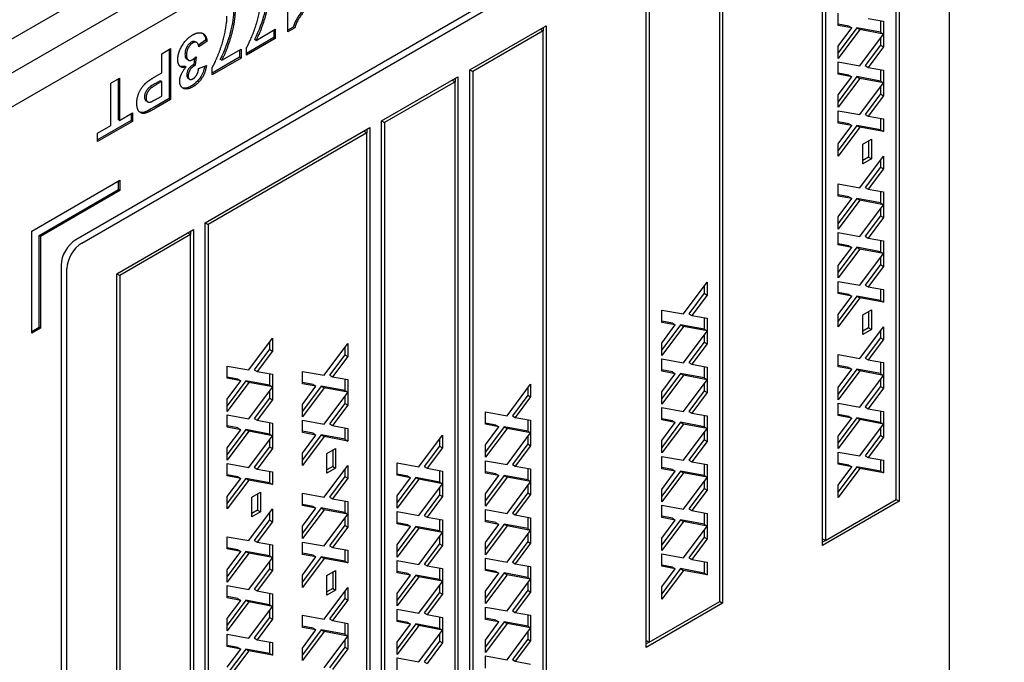
# Model space of a CAD drawing. Units: millimetres. Extents: x 195 to 6071, y 24 to 3405.
# Drawn here: x 976 to 1005, y 2371 to 2390 of the extents above; entities that cross this region are included whole.
import ezdxf

# ---------------------------------------------------------------- set-up
doc = ezdxf.new("R2010")
doc.units = ezdxf.units.MM
doc.header["$LTSCALE"] = 12.5
doc.layers.add('Visible Edges(Hillmar_metric)', color=7, linetype='Continuous', lineweight=25)

msp = doc.modelspace()

# ---------------------------------------------------------------- linework, layer by layer
at = {"layer": 'Visible Edges(Hillmar_metric)'}
for p, q in [((959.303, 2380.012), (1021.175, 2415.733)), ((968.584, 2384.349), (1010.127, 2408.334)), ((969.468, 2383.839), (1011.011, 2407.823)), ((1003.056, 2398.128), (977.423, 2383.329)), ((977.6, 2383.226), (1003.232, 2398.025)), ((1003.674, 2397.77), (1003.674, 2347.76)), ((1002.172, 2395.882), (1002.172, 2375.47)), ((1002.083, 2375.521), (1002.083, 2395.729)), ((999.874, 2374.143), (999.874, 2394.555)), ((999.962, 2394.504), (999.962, 2374.296)), ((996.868, 2392.82), (996.868, 2372.408)), ((996.78, 2372.459), (996.78, 2392.667)), ((994.57, 2371.081), (994.57, 2391.493)), ((994.659, 2391.442), (994.659, 2371.234)), ((983.799, 2389.573), (983.799, 2391.11)), ((1000.342, 2389.768), (1000.342, 2390.139)), ((1001.243, 2389.974), (1001.704, 2389.892)), ((1001.615, 2389.908), (1001.615, 2389.562)), ((1001.704, 2389.892), (1001.704, 2389.511)), ((982.842, 2389.319), (983.42, 2389.653)), ((983.376, 2389.628), (983.376, 2389.406)), ((983.42, 2389.653), (983.42, 2389.38)), ((983.961, 2389.718), (983.799, 2389.624)), ((984.005, 2389.692), (983.799, 2389.573)), ((984.005, 2389.692), (983.961, 2389.718)), ((989.267, 2388.432), (991.565, 2389.758)), ((991.477, 2389.605), (989.355, 2388.381)), ((991.388, 2389.656), (991.477, 2389.605)), ((991.477, 2389.707), (991.477, 2389.605)), ((991.477, 2369.397), (991.477, 2389.605)), ((991.565, 2389.758), (991.565, 2369.346)), ((1000.66, 2389.743), (1000.342, 2389.803)), ((1000.749, 2389.692), (1000.342, 2389.768)), ((1000.906, 2389.695), (1000.342, 2388.943)), ((1000.342, 2389.145), (1000.749, 2389.692)), ((1000.995, 2389.644), (1000.342, 2388.775)), ((1000.66, 2389.743), (1000.749, 2389.692)), ((1000.906, 2389.695), (1000.995, 2389.644)), ((1001.615, 2389.562), (1000.906, 2389.695)), ((1001.704, 2389.511), (1000.995, 2389.644)), ((1001.615, 2389.562), (1001.704, 2389.511)), ((981.062, 2389.252), (981.018, 2389.277)), ((981.325, 2389.326), (981.114, 2389.174)), ((981.369, 2389.3), (981.124, 2389.123)), ((981.369, 2389.3), (981.325, 2389.326)), ((983.376, 2389.406), (982.551, 2388.929)), ((983.42, 2389.38), (982.551, 2388.878)), ((982.842, 2389.319), (982.797, 2389.345)), ((983.42, 2389.38), (983.376, 2389.406)), ((1000.994, 2388.554), (1001.704, 2389.507)), ((1001.615, 2389.388), (1001.615, 2389.174)), ((1001.704, 2389.507), (1001.704, 2389.123)), ((980.006, 2388.92), (980.274, 2389.075)), ((980.23, 2389.049), (980.23, 2387.57)), ((980.274, 2389.075), (980.274, 2387.544)), ((981.812, 2388.725), (982.39, 2389.059)), ((982.346, 2389.033), (982.346, 2388.811)), ((982.39, 2389.059), (982.39, 2388.786)), ((982.551, 2388.878), (982.551, 2389.092)), ((1000.342, 2388.775), (1000.342, 2389.145)), ((1001.615, 2389.174), (1001.154, 2388.56)), ((1001.704, 2389.123), (1001.243, 2388.509)), ((1001.615, 2389.174), (1001.704, 2389.123)), ((980.006, 2388.343), (980.006, 2388.92)), ((980.808, 2388.727), (980.763, 2388.752)), ((980.99, 2388.783), (980.969, 2388.598)), ((981.042, 2388.828), (981.014, 2388.572)), ((982.346, 2388.811), (981.521, 2388.335)), ((982.39, 2388.786), (981.521, 2388.284)), ((981.812, 2388.725), (981.768, 2388.75)), ((982.39, 2388.786), (982.346, 2388.811)), ((1000.342, 2388.673), (1000.994, 2388.554)), ((1000.342, 2388.303), (1000.342, 2388.673)), ((980.739, 2388.52), (980.695, 2388.545)), ((981.014, 2388.572), (980.969, 2388.598)), ((981.116, 2388.47), (981.35, 2388.56)), ((981.521, 2388.284), (981.521, 2388.497)), ((989.267, 2388.432), (989.355, 2388.381)), ((989.267, 2368.019), (989.267, 2388.432)), ((989.355, 2388.381), (989.355, 2368.172)), ((1001.154, 2388.56), (1001.243, 2388.509)), ((1001.243, 2388.509), (1001.704, 2388.426)), ((1001.615, 2388.442), (1001.615, 2388.096)), ((1001.704, 2388.426), (1001.704, 2388.045)), ((978.472, 2388.035), (978.74, 2388.189)), ((978.696, 2388.164), (978.696, 2386.943)), ((978.74, 2388.189), (978.74, 2386.917)), ((979.962, 2388.109), (979.815, 2388.025)), ((979.831, 2388.242), (980.006, 2388.343)), ((980.006, 2388.084), (979.86, 2387.999)), ((980.006, 2388.084), (979.962, 2388.109)), ((980.006, 2387.648), (980.006, 2388.084)), ((980.842, 2388.154), (980.798, 2388.179)), ((986.615, 2386.901), (988.913, 2388.228)), ((988.737, 2388.125), (988.825, 2388.074)), ((988.825, 2388.176), (988.825, 2388.074)), ((988.913, 2388.228), (988.913, 2367.815)), ((1000.66, 2388.277), (1000.342, 2388.337)), ((1000.749, 2388.226), (1000.342, 2388.303)), ((1000.906, 2388.23), (1000.342, 2387.478)), ((1000.342, 2387.679), (1000.749, 2388.226)), ((1000.995, 2388.179), (1000.342, 2387.309)), ((1000.66, 2388.277), (1000.749, 2388.226)), ((1000.906, 2388.23), (1000.995, 2388.179)), ((1001.615, 2388.096), (1000.906, 2388.23)), ((1001.704, 2388.045), (1000.995, 2388.179)), ((1001.615, 2388.096), (1001.704, 2388.045)), ((978.472, 2386.763), (978.472, 2388.035)), ((988.825, 2388.074), (986.704, 2386.85)), ((988.825, 2367.866), (988.825, 2388.074)), ((1000.994, 2387.089), (1001.704, 2388.041)), ((1001.615, 2387.923), (1001.615, 2387.709)), ((1001.704, 2388.041), (1001.704, 2387.658)), ((979.583, 2387.475), (979.539, 2387.5)), ((980.23, 2387.57), (979.8, 2387.322)), ((980.274, 2387.544), (979.844, 2387.296)), ((979.877, 2387.574), (980.006, 2387.648)), ((980.274, 2387.544), (980.23, 2387.57)), ((1000.342, 2387.309), (1000.342, 2387.679)), ((1001.615, 2387.709), (1001.154, 2387.094)), ((1001.704, 2387.658), (1001.243, 2387.043)), ((1001.615, 2387.709), (1001.704, 2387.658)), ((1000.342, 2387.207), (1000.994, 2387.089)), ((1000.342, 2386.837), (1000.342, 2387.207)), ((979.089, 2386.911), (978.08, 2386.328)), ((978.74, 2386.917), (978.696, 2386.943)), ((978.74, 2386.917), (979.133, 2387.144)), ((979.089, 2387.119), (979.089, 2386.911)), ((979.133, 2386.885), (979.089, 2386.911)), ((979.133, 2387.144), (979.133, 2386.885)), ((979.526, 2387.136), (979.482, 2387.161)), ((986.615, 2386.901), (986.704, 2386.85)), ((986.615, 2366.488), (986.615, 2386.901)), ((1001.154, 2387.094), (1001.243, 2387.043)), ((1001.243, 2387.043), (1001.704, 2386.96)), ((1001.615, 2386.976), (1001.615, 2386.63)), ((1001.704, 2386.96), (1001.704, 2386.579)), ((979.133, 2386.885), (978.08, 2386.277)), ((978.08, 2386.536), (978.472, 2386.763)), ((981.312, 2383.839), (986.262, 2386.697)), ((986.173, 2386.646), (986.173, 2386.543)), ((986.262, 2386.697), (986.262, 2366.284)), ((986.704, 2386.85), (986.704, 2366.641)), ((1000.66, 2386.811), (1000.342, 2386.871)), ((1000.749, 2386.76), (1000.342, 2386.837)), ((1000.906, 2386.764), (1000.342, 2386.012)), ((1000.342, 2386.214), (1000.749, 2386.76)), ((1000.995, 2386.713), (1000.342, 2385.843)), ((1000.66, 2386.811), (1000.749, 2386.76)), ((1000.906, 2386.764), (1000.995, 2386.713)), ((1001.615, 2386.63), (1000.906, 2386.764)), ((1001.704, 2386.579), (1000.995, 2386.713)), ((1001.615, 2386.63), (1001.704, 2386.579)), ((978.08, 2386.277), (978.08, 2386.536)), ((986.173, 2386.543), (981.4, 2383.788)), ((986.085, 2386.595), (986.173, 2386.543)), ((986.173, 2366.335), (986.173, 2386.543)), ((1001.079, 2386.202), (1001.34, 2386.353)), ((1001.34, 2386.353), (1001.34, 2385.761)), ((1000.342, 2385.843), (1000.342, 2386.214)), ((1001.079, 2385.61), (1001.079, 2386.202)), ((1001.252, 2386.302), (1001.252, 2385.812)), ((1000.994, 2384.892), (1001.704, 2385.845)), ((1001.252, 2385.812), (1001.079, 2385.712)), ((1001.34, 2385.761), (1001.079, 2385.61)), ((1001.252, 2385.812), (1001.34, 2385.761)), ((1001.615, 2385.726), (1001.615, 2385.512)), ((1001.704, 2385.845), (1001.704, 2385.461)), ((1001.615, 2385.512), (1001.154, 2384.897)), ((1001.704, 2385.461), (1001.243, 2384.846)), ((1001.615, 2385.512), (1001.704, 2385.461)), ((976.097, 2383.584), (978.749, 2385.115)), ((976.318, 2383.456), (978.705, 2384.834)), ((978.705, 2384.834), (978.705, 2385.089)), ((978.749, 2384.808), (978.705, 2384.834)), ((978.749, 2385.115), (978.749, 2384.808)), ((1000.342, 2385.011), (1000.994, 2384.892)), ((1000.342, 2384.64), (1000.342, 2385.011)), ((1001.154, 2384.897), (1001.243, 2384.846)), ((1001.243, 2384.846), (1001.704, 2384.764)), ((978.749, 2384.808), (976.362, 2383.431)), ((1000.66, 2384.615), (1000.342, 2384.675)), ((1000.749, 2384.564), (1000.342, 2384.64)), ((1000.906, 2384.567), (1000.342, 2383.816)), ((1000.342, 2384.017), (1000.749, 2384.564)), ((1000.66, 2384.615), (1000.749, 2384.564)), ((1000.906, 2384.567), (1000.995, 2384.516)), ((1001.615, 2384.434), (1000.906, 2384.567)), ((1001.615, 2384.78), (1001.615, 2384.434)), ((1001.704, 2384.764), (1001.704, 2384.383)), ((1000.995, 2384.516), (1000.342, 2383.647)), ((1000.994, 2383.426), (1001.704, 2384.379)), ((1001.704, 2384.383), (1000.995, 2384.516)), ((1001.615, 2384.434), (1001.704, 2384.383)), ((1001.615, 2384.26), (1001.615, 2384.047)), ((1001.704, 2384.379), (1001.704, 2383.995)), ((1000.342, 2383.647), (1000.342, 2384.017)), ((1001.615, 2384.047), (1001.154, 2383.432)), ((1001.704, 2383.995), (1001.243, 2383.381)), ((1001.615, 2384.047), (1001.704, 2383.995)), ((981.312, 2383.839), (981.4, 2383.788)), ((981.312, 2363.426), (981.312, 2383.839)), ((981.4, 2383.788), (981.4, 2363.58)), ((976.097, 2380.522), (976.097, 2383.584)), ((976.318, 2380.7), (976.318, 2383.456)), ((976.362, 2383.431), (976.318, 2383.456)), ((976.362, 2383.431), (976.362, 2380.675)), ((978.66, 2382.308), (980.959, 2383.635)), ((980.87, 2383.482), (978.749, 2382.257)), ((980.782, 2383.533), (980.87, 2383.482)), ((980.87, 2383.584), (980.87, 2383.482)), ((980.87, 2363.273), (980.87, 2383.482)), ((980.959, 2383.635), (980.959, 2363.222)), ((1000.342, 2383.545), (1000.994, 2383.426)), ((1000.342, 2383.175), (1000.342, 2383.545)), ((1001.154, 2383.432), (1001.243, 2383.381)), ((1001.243, 2383.381), (1001.704, 2383.298)), ((1000.66, 2383.149), (1000.342, 2383.209)), ((1000.749, 2383.098), (1000.342, 2383.175)), ((1000.906, 2383.102), (1000.342, 2382.35)), ((1000.342, 2382.551), (1000.749, 2383.098)), ((1000.995, 2383.051), (1000.342, 2382.181)), ((1000.66, 2383.149), (1000.749, 2383.098)), ((1000.906, 2383.102), (1000.995, 2383.051)), ((1001.615, 2382.968), (1000.906, 2383.102)), ((1001.704, 2382.917), (1000.995, 2383.051)), ((1001.615, 2383.314), (1001.615, 2382.968)), ((1001.704, 2383.298), (1001.704, 2382.917)), ((1000.994, 2381.961), (1001.704, 2382.913)), ((1001.615, 2382.968), (1001.704, 2382.917)), ((1001.615, 2382.795), (1001.615, 2382.581)), ((1001.704, 2382.913), (1001.704, 2382.53)), ((976.981, 2382.563), (976.981, 2332.553)), ((977.158, 2332.451), (977.158, 2382.461)), ((1000.342, 2382.181), (1000.342, 2382.551)), ((1001.615, 2382.581), (1001.154, 2381.966)), ((1001.704, 2382.53), (1001.243, 2381.915)), ((1001.615, 2382.581), (1001.704, 2382.53)), ((978.66, 2382.308), (978.749, 2382.257)), ((978.66, 2361.895), (978.66, 2382.308)), ((978.749, 2382.257), (978.749, 2362.049)), ((995.69, 2381.099), (996.4, 2382.052)), ((996.312, 2381.933), (996.312, 2381.719)), ((996.4, 2382.052), (996.4, 2381.668)), ((1000.342, 2382.079), (1000.994, 2381.961)), ((1000.342, 2381.709), (1000.342, 2382.079)), ((1001.154, 2381.966), (1001.243, 2381.915)), ((1001.243, 2381.915), (1001.704, 2381.832)), ((996.312, 2381.719), (995.851, 2381.105)), ((996.4, 2381.668), (995.939, 2381.053)), ((996.312, 2381.719), (996.4, 2381.668)), ((1000.66, 2381.683), (1000.342, 2381.743)), ((1000.749, 2381.632), (1000.342, 2381.709)), ((1000.906, 2381.636), (1000.342, 2380.884)), ((1000.342, 2381.086), (1000.749, 2381.632)), ((1000.995, 2381.585), (1000.342, 2380.715)), ((1000.66, 2381.683), (1000.749, 2381.632)), ((1000.906, 2381.636), (1000.995, 2381.585)), ((1001.615, 2381.502), (1000.906, 2381.636)), ((1001.704, 2381.451), (1000.995, 2381.585)), ((1001.615, 2381.848), (1001.615, 2381.502)), ((1001.704, 2381.832), (1001.704, 2381.451)), ((1001.615, 2381.502), (1001.704, 2381.451)), ((995.039, 2381.218), (995.69, 2381.099)), ((995.039, 2380.847), (995.039, 2381.218)), ((995.851, 2381.105), (995.939, 2381.053)), ((995.939, 2381.053), (996.4, 2380.971)), ((996.312, 2380.987), (996.312, 2380.641)), ((1000.342, 2380.715), (1000.342, 2381.086)), ((1001.079, 2381.074), (1001.34, 2381.225)), ((1001.079, 2380.482), (1001.079, 2381.074)), ((1001.252, 2381.174), (1001.252, 2380.684)), ((1001.34, 2381.225), (1001.34, 2380.633)), ((976.097, 2380.573), (976.318, 2380.7)), ((976.362, 2380.675), (976.318, 2380.7)), ((995.357, 2380.822), (995.039, 2380.882)), ((995.445, 2380.771), (995.039, 2380.847)), ((995.603, 2380.774), (995.039, 2380.023)), ((995.039, 2380.224), (995.445, 2380.771)), ((995.691, 2380.723), (995.039, 2379.854)), ((995.357, 2380.822), (995.445, 2380.771)), ((995.603, 2380.774), (995.691, 2380.723)), ((996.312, 2380.641), (995.603, 2380.774)), ((996.4, 2380.59), (995.691, 2380.723)), ((996.4, 2380.971), (996.4, 2380.59)), ((1000.994, 2379.764), (1001.704, 2380.717)), ((1001.252, 2380.684), (1001.079, 2380.584)), ((1001.252, 2380.684), (1001.34, 2380.633)), ((1001.704, 2380.717), (1001.704, 2380.333)), ((976.362, 2380.675), (976.097, 2380.522)), ((995.69, 2379.633), (996.4, 2380.586)), ((996.312, 2380.641), (996.4, 2380.59)), ((996.312, 2380.467), (996.312, 2380.254)), ((996.4, 2380.586), (996.4, 2380.203)), ((1001.34, 2380.633), (1001.079, 2380.482)), ((1001.615, 2380.384), (1001.154, 2379.769)), ((1001.615, 2380.598), (1001.615, 2380.384)), ((1001.615, 2380.384), (1001.704, 2380.333)), ((982.628, 2379.416), (983.338, 2380.369)), ((983.249, 2380.25), (983.249, 2380.037)), ((983.338, 2380.369), (983.338, 2379.986)), ((984.888, 2379.256), (985.598, 2380.208)), ((985.51, 2380.09), (985.51, 2379.876)), ((985.598, 2380.208), (985.598, 2379.825)), ((995.039, 2379.854), (995.039, 2380.224)), ((996.312, 2380.254), (995.851, 2379.639)), ((996.4, 2380.203), (995.939, 2379.588)), ((996.312, 2380.254), (996.4, 2380.203)), ((1001.704, 2380.333), (1001.243, 2379.718)), ((983.249, 2380.037), (982.788, 2379.422)), ((983.338, 2379.986), (982.877, 2379.371)), ((983.249, 2380.037), (983.338, 2379.986)), ((985.51, 2379.876), (985.049, 2379.261)), ((985.598, 2379.825), (985.137, 2379.21)), ((985.51, 2379.876), (985.598, 2379.825)), ((1000.342, 2379.883), (1000.994, 2379.764)), ((1000.342, 2379.512), (1000.342, 2379.883)), ((981.976, 2379.535), (982.628, 2379.416)), ((981.976, 2379.165), (981.976, 2379.535)), ((995.039, 2379.752), (995.69, 2379.633)), ((995.039, 2379.382), (995.039, 2379.752)), ((995.851, 2379.639), (995.939, 2379.588)), ((995.939, 2379.588), (996.4, 2379.505)), ((996.312, 2379.521), (996.312, 2379.175)), ((996.4, 2379.505), (996.4, 2379.124)), ((1000.66, 2379.487), (1000.342, 2379.547)), ((1000.749, 2379.436), (1000.342, 2379.512)), ((1001.154, 2379.769), (1001.243, 2379.718)), ((1001.243, 2379.718), (1001.704, 2379.636)), ((1001.615, 2379.652), (1001.615, 2379.306)), ((1001.704, 2379.636), (1001.704, 2379.255)), ((982.788, 2379.422), (982.877, 2379.371)), ((982.877, 2379.371), (983.338, 2379.288)), ((983.249, 2379.304), (983.249, 2378.958)), ((983.338, 2379.288), (983.338, 2378.907)), ((984.236, 2379.374), (984.888, 2379.256)), ((984.236, 2379.004), (984.236, 2379.374)), ((985.049, 2379.261), (985.137, 2379.21)), ((985.137, 2379.21), (985.598, 2379.127)), ((995.357, 2379.356), (995.039, 2379.416)), ((995.445, 2379.305), (995.039, 2379.382)), ((995.603, 2379.309), (995.039, 2378.557)), ((995.039, 2378.759), (995.445, 2379.305)), ((995.691, 2379.258), (995.039, 2378.388)), ((995.357, 2379.356), (995.445, 2379.305)), ((995.603, 2379.309), (995.691, 2379.258)), ((996.312, 2379.175), (995.603, 2379.309)), ((996.4, 2379.124), (995.691, 2379.258)), ((1000.906, 2379.439), (1000.342, 2378.688)), ((1000.342, 2378.889), (1000.749, 2379.436)), ((1000.995, 2379.388), (1000.342, 2378.519)), ((1000.66, 2379.487), (1000.749, 2379.436)), ((1000.906, 2379.439), (1000.995, 2379.388)), ((1001.615, 2379.306), (1000.906, 2379.439)), ((1000.994, 2378.298), (1001.704, 2379.251)), ((1001.704, 2379.255), (1000.995, 2379.388)), ((1001.615, 2379.306), (1001.704, 2379.255)), ((1001.704, 2379.251), (1001.704, 2378.868)), ((982.294, 2379.139), (981.976, 2379.199)), ((982.383, 2379.088), (981.976, 2379.165)), ((982.54, 2379.092), (981.976, 2378.34)), ((981.976, 2378.541), (982.383, 2379.088)), ((982.629, 2379.041), (981.976, 2378.171)), ((982.294, 2379.139), (982.383, 2379.088)), ((982.54, 2379.092), (982.629, 2379.041)), ((983.249, 2378.958), (982.54, 2379.092)), ((983.338, 2378.907), (982.629, 2379.041)), ((983.249, 2378.958), (983.338, 2378.907)), ((984.555, 2378.978), (984.236, 2379.038)), ((984.643, 2378.927), (984.236, 2379.004)), ((984.801, 2378.931), (984.236, 2378.179)), ((984.236, 2378.381), (984.643, 2378.927)), ((984.555, 2378.978), (984.643, 2378.927)), ((984.801, 2378.931), (984.889, 2378.88)), ((985.51, 2378.797), (984.801, 2378.931)), ((985.51, 2379.143), (985.51, 2378.797)), ((985.598, 2379.127), (985.598, 2378.746)), ((990.387, 2378.037), (991.097, 2378.99)), ((991.097, 2378.99), (991.097, 2378.606)), ((995.69, 2378.168), (996.4, 2379.12)), ((996.312, 2379.175), (996.4, 2379.124)), ((996.312, 2379.002), (996.312, 2378.788)), ((996.4, 2379.12), (996.4, 2378.737)), ((1001.615, 2378.919), (1001.154, 2378.304)), ((1001.615, 2379.132), (1001.615, 2378.919)), ((1001.615, 2378.919), (1001.704, 2378.868)), ((982.628, 2377.951), (983.338, 2378.903)), ((983.249, 2378.785), (983.249, 2378.571)), ((983.338, 2378.903), (983.338, 2378.52)), ((984.889, 2378.88), (984.236, 2378.011)), ((984.888, 2377.79), (985.598, 2378.743)), ((985.598, 2378.746), (984.889, 2378.88)), ((985.51, 2378.797), (985.598, 2378.746)), ((985.51, 2378.624), (985.51, 2378.41)), ((985.598, 2378.743), (985.598, 2378.359)), ((991.009, 2378.657), (990.548, 2378.043)), ((991.009, 2378.871), (991.009, 2378.657)), ((991.009, 2378.657), (991.097, 2378.606)), ((995.039, 2378.388), (995.039, 2378.759)), ((996.312, 2378.788), (995.851, 2378.173)), ((996.4, 2378.737), (995.939, 2378.122)), ((996.312, 2378.788), (996.4, 2378.737)), ((1000.342, 2378.519), (1000.342, 2378.889)), ((1001.704, 2378.868), (1001.243, 2378.253)), ((981.976, 2378.171), (981.976, 2378.541)), ((983.249, 2378.571), (982.788, 2377.956)), ((983.338, 2378.52), (982.877, 2377.905)), ((983.249, 2378.571), (983.338, 2378.52)), ((984.236, 2378.011), (984.236, 2378.381)), ((985.51, 2378.41), (985.049, 2377.796)), ((985.598, 2378.359), (985.137, 2377.744)), ((985.51, 2378.41), (985.598, 2378.359)), ((991.097, 2378.606), (990.636, 2377.992)), ((1000.342, 2378.417), (1000.994, 2378.298)), ((1000.342, 2378.047), (1000.342, 2378.417)), ((981.976, 2378.069), (982.628, 2377.951)), ((981.976, 2377.699), (981.976, 2378.069)), ((989.735, 2378.156), (990.387, 2378.037)), ((989.735, 2377.785), (989.735, 2378.156)), ((990.548, 2378.043), (990.636, 2377.992)), ((995.039, 2378.286), (995.69, 2378.168)), ((995.039, 2377.916), (995.039, 2378.286)), ((995.851, 2378.173), (995.939, 2378.122)), ((995.939, 2378.122), (996.4, 2378.039)), ((996.312, 2378.055), (996.312, 2377.709)), ((996.4, 2378.039), (996.4, 2377.658)), ((1000.66, 2378.021), (1000.342, 2378.081)), ((1000.749, 2377.97), (1000.342, 2378.047)), ((1000.66, 2378.021), (1000.749, 2377.97)), ((1001.154, 2378.304), (1001.243, 2378.253)), ((1001.243, 2378.253), (1001.704, 2378.17)), ((1001.615, 2378.186), (1001.615, 2377.84)), ((1001.704, 2378.17), (1001.704, 2377.789)), ((982.294, 2377.673), (981.976, 2377.733)), ((982.788, 2377.956), (982.877, 2377.905)), ((982.877, 2377.905), (983.338, 2377.822)), ((983.249, 2377.838), (983.249, 2377.492)), ((983.338, 2377.822), (983.338, 2377.441)), ((984.236, 2377.909), (984.888, 2377.79)), ((984.236, 2377.538), (984.236, 2377.909)), ((985.049, 2377.796), (985.137, 2377.744)), ((985.137, 2377.744), (985.598, 2377.662)), ((990.054, 2377.76), (989.735, 2377.82)), ((990.142, 2377.709), (989.735, 2377.785)), ((990.054, 2377.76), (990.142, 2377.709)), ((990.636, 2377.992), (991.097, 2377.909)), ((991.009, 2377.925), (991.009, 2377.579)), ((991.097, 2377.909), (991.097, 2377.528)), ((995.357, 2377.89), (995.039, 2377.95)), ((995.445, 2377.839), (995.039, 2377.916)), ((995.603, 2377.843), (995.039, 2377.091)), ((995.039, 2377.293), (995.445, 2377.839)), ((995.691, 2377.792), (995.039, 2376.923)), ((995.357, 2377.89), (995.445, 2377.839)), ((995.603, 2377.843), (995.691, 2377.792)), ((996.312, 2377.709), (995.603, 2377.843)), ((996.4, 2377.658), (995.691, 2377.792)), ((1000.906, 2377.974), (1000.342, 2377.222)), ((1000.342, 2377.423), (1000.749, 2377.97)), ((1000.995, 2377.923), (1000.342, 2377.053)), ((1000.906, 2377.974), (1000.995, 2377.923)), ((1001.615, 2377.84), (1000.906, 2377.974)), ((1000.994, 2376.833), (1001.704, 2377.785)), ((1001.704, 2377.789), (1000.995, 2377.923)), ((1001.615, 2377.84), (1001.704, 2377.789)), ((1001.704, 2377.785), (1001.704, 2377.402)), ((982.383, 2377.622), (981.976, 2377.699)), ((982.54, 2377.626), (981.976, 2376.874)), ((981.976, 2377.076), (982.383, 2377.622)), ((982.629, 2377.575), (981.976, 2376.706)), ((982.294, 2377.673), (982.383, 2377.622)), ((982.54, 2377.626), (982.629, 2377.575)), ((983.249, 2377.492), (982.54, 2377.626)), ((982.628, 2376.485), (983.338, 2377.438)), ((983.338, 2377.441), (982.629, 2377.575)), ((983.249, 2377.492), (983.338, 2377.441)), ((983.338, 2377.438), (983.338, 2377.054)), ((984.555, 2377.513), (984.236, 2377.573)), ((984.643, 2377.462), (984.236, 2377.538)), ((984.801, 2377.465), (984.236, 2376.714)), ((984.236, 2376.915), (984.643, 2377.462)), ((984.555, 2377.513), (984.643, 2377.462)), ((984.801, 2377.465), (984.889, 2377.414)), ((985.51, 2377.332), (984.801, 2377.465)), ((985.51, 2377.678), (985.51, 2377.332)), ((985.598, 2377.662), (985.598, 2377.281)), ((987.735, 2376.506), (988.445, 2377.459)), ((988.445, 2377.459), (988.445, 2377.075)), ((990.3, 2377.712), (989.735, 2376.961)), ((989.735, 2377.162), (990.142, 2377.709)), ((990.388, 2377.661), (989.735, 2376.792)), ((990.3, 2377.712), (990.388, 2377.661)), ((991.009, 2377.579), (990.3, 2377.712)), ((990.387, 2376.571), (991.097, 2377.524)), ((991.097, 2377.528), (990.388, 2377.661)), ((991.009, 2377.579), (991.097, 2377.528)), ((991.097, 2377.524), (991.097, 2377.141)), ((995.69, 2376.702), (996.4, 2377.655)), ((996.312, 2377.709), (996.4, 2377.658)), ((996.312, 2377.536), (996.312, 2377.322)), ((996.4, 2377.655), (996.4, 2377.271)), ((1001.615, 2377.453), (1001.154, 2376.838)), ((1001.615, 2377.667), (1001.615, 2377.453)), ((1001.615, 2377.453), (1001.704, 2377.402)), ((983.249, 2377.319), (983.249, 2377.105)), ((984.889, 2377.414), (984.236, 2376.545)), ((985.598, 2377.281), (984.889, 2377.414)), ((985.51, 2377.332), (985.598, 2377.281)), ((988.357, 2377.34), (988.357, 2377.126)), ((989.735, 2376.792), (989.735, 2377.162)), ((991.009, 2377.192), (990.548, 2376.577)), ((991.097, 2377.141), (990.636, 2376.526)), ((991.009, 2377.406), (991.009, 2377.192)), ((991.009, 2377.192), (991.097, 2377.141)), ((995.039, 2376.923), (995.039, 2377.293)), ((996.312, 2377.322), (995.851, 2376.708)), ((996.4, 2377.271), (995.939, 2376.657)), ((996.312, 2377.322), (996.4, 2377.271)), ((1000.342, 2377.053), (1000.342, 2377.423)), ((1001.704, 2377.402), (1001.243, 2376.787)), ((981.976, 2376.706), (981.976, 2377.076)), ((983.249, 2377.105), (982.788, 2376.491)), ((983.338, 2377.054), (982.877, 2376.439)), ((983.249, 2377.105), (983.338, 2377.054)), ((984.236, 2376.545), (984.236, 2376.915)), ((984.973, 2376.903), (985.235, 2377.054)), ((984.973, 2376.311), (984.973, 2376.903)), ((985.146, 2377.003), (985.146, 2376.513)), ((985.235, 2377.054), (985.235, 2376.462)), ((988.357, 2377.126), (987.896, 2376.512)), ((988.445, 2377.075), (987.984, 2376.461)), ((988.357, 2377.126), (988.445, 2377.075)), ((1000.342, 2376.951), (1000.994, 2376.833)), ((1000.342, 2376.581), (1000.342, 2376.951)), ((1001.154, 2376.838), (1001.243, 2376.787)), ((981.976, 2376.604), (982.628, 2376.485)), ((981.976, 2376.233), (981.976, 2376.604)), ((984.888, 2375.593), (985.598, 2376.546)), ((985.598, 2376.546), (985.598, 2376.163)), ((987.084, 2376.625), (987.735, 2376.506)), ((987.084, 2376.255), (987.084, 2376.625)), ((989.735, 2376.69), (990.387, 2376.571)), ((989.735, 2376.32), (989.735, 2376.69)), ((990.548, 2376.577), (990.636, 2376.526)), ((995.039, 2376.821), (995.69, 2376.702)), ((995.039, 2376.45), (995.039, 2376.821)), ((995.851, 2376.708), (995.939, 2376.657)), ((995.939, 2376.657), (996.4, 2376.574)), ((996.312, 2376.59), (996.312, 2376.244)), ((996.4, 2376.574), (996.4, 2376.193)), ((1000.66, 2376.555), (1000.342, 2376.615)), ((1000.749, 2376.504), (1000.342, 2376.581)), ((1000.66, 2376.555), (1000.749, 2376.504)), ((1001.243, 2376.787), (1001.704, 2376.704)), ((1001.615, 2376.72), (1001.615, 2376.374)), ((1001.704, 2376.704), (1001.704, 2376.323)), ((982.294, 2376.208), (981.976, 2376.268)), ((982.788, 2376.491), (982.877, 2376.439)), ((982.877, 2376.439), (983.338, 2376.357)), ((983.249, 2376.373), (983.249, 2376.027)), ((983.338, 2376.357), (983.338, 2375.976)), ((985.146, 2376.513), (984.973, 2376.413)), ((985.235, 2376.462), (984.973, 2376.311)), ((985.146, 2376.513), (985.235, 2376.462)), ((985.51, 2376.427), (985.51, 2376.214)), ((987.402, 2376.229), (987.084, 2376.289)), ((987.49, 2376.178), (987.084, 2376.255)), ((987.896, 2376.512), (987.984, 2376.461)), ((987.984, 2376.461), (988.445, 2376.378)), ((988.357, 2376.394), (988.357, 2376.048)), ((988.445, 2376.378), (988.445, 2375.997)), ((990.054, 2376.294), (989.735, 2376.354)), ((990.142, 2376.243), (989.735, 2376.32)), ((990.3, 2376.247), (989.735, 2375.495)), ((989.735, 2375.697), (990.142, 2376.243)), ((990.054, 2376.294), (990.142, 2376.243)), ((990.3, 2376.247), (990.388, 2376.196)), ((991.009, 2376.113), (990.3, 2376.247)), ((990.636, 2376.526), (991.097, 2376.443)), ((991.009, 2376.459), (991.009, 2376.113)), ((991.097, 2376.443), (991.097, 2376.062)), ((995.357, 2376.425), (995.039, 2376.485)), ((995.445, 2376.374), (995.039, 2376.45)), ((995.603, 2376.377), (995.039, 2375.626)), ((995.039, 2375.827), (995.445, 2376.374)), ((995.691, 2376.326), (995.039, 2375.457)), ((995.357, 2376.425), (995.445, 2376.374)), ((995.603, 2376.377), (995.691, 2376.326)), ((996.312, 2376.244), (995.603, 2376.377)), ((996.4, 2376.193), (995.691, 2376.326)), ((996.312, 2376.244), (996.4, 2376.193)), ((1000.906, 2376.508), (1000.342, 2375.756)), ((1000.342, 2375.958), (1000.749, 2376.504)), ((1000.995, 2376.457), (1000.342, 2375.587)), ((1000.906, 2376.508), (1000.995, 2376.457)), ((1001.615, 2376.374), (1000.906, 2376.508)), ((1001.704, 2376.323), (1000.995, 2376.457)), ((1001.615, 2376.374), (1001.704, 2376.323)), ((982.383, 2376.157), (981.976, 2376.233)), ((982.54, 2376.16), (981.976, 2375.409)), ((981.976, 2375.61), (982.383, 2376.157)), ((982.629, 2376.109), (981.976, 2375.24)), ((982.294, 2376.208), (982.383, 2376.157)), ((982.54, 2376.16), (982.629, 2376.109)), ((983.249, 2376.027), (982.54, 2376.16)), ((983.338, 2375.976), (982.629, 2376.109)), ((983.249, 2376.027), (983.338, 2375.976)), ((985.51, 2376.214), (985.049, 2375.599)), ((985.598, 2376.163), (985.137, 2375.548)), ((985.51, 2376.214), (985.598, 2376.163)), ((987.648, 2376.182), (987.084, 2375.43)), ((987.084, 2375.631), (987.49, 2376.178)), ((987.736, 2376.131), (987.084, 2375.261)), ((987.402, 2376.229), (987.49, 2376.178)), ((987.648, 2376.182), (987.736, 2376.131)), ((988.357, 2376.048), (987.648, 2376.182)), ((987.735, 2375.041), (988.445, 2375.993)), ((988.445, 2375.997), (987.736, 2376.131)), ((988.357, 2376.048), (988.445, 2375.997)), ((988.445, 2375.993), (988.445, 2375.61)), ((990.388, 2376.196), (989.735, 2375.326)), ((990.387, 2375.106), (991.097, 2376.059)), ((991.097, 2376.062), (990.388, 2376.196)), ((991.009, 2376.113), (991.097, 2376.062)), ((991.097, 2376.059), (991.097, 2375.675)), ((995.69, 2375.236), (996.4, 2376.189)), ((996.312, 2376.071), (996.312, 2375.857)), ((996.4, 2376.189), (996.4, 2375.806)), ((1000.342, 2375.587), (1000.342, 2375.958)), ((982.713, 2375.598), (982.974, 2375.749)), ((982.886, 2375.698), (982.886, 2375.208)), ((982.974, 2375.749), (982.974, 2375.157)), ((984.236, 2375.712), (984.888, 2375.593)), ((984.236, 2375.342), (984.236, 2375.712)), ((988.357, 2375.661), (987.896, 2375.046)), ((988.357, 2375.875), (988.357, 2375.661)), ((988.357, 2375.661), (988.445, 2375.61)), ((989.735, 2375.326), (989.735, 2375.697)), ((991.009, 2375.726), (990.548, 2375.111)), ((991.097, 2375.675), (990.636, 2375.06)), ((991.009, 2375.94), (991.009, 2375.726)), ((991.009, 2375.726), (991.097, 2375.675)), ((995.039, 2375.457), (995.039, 2375.827)), ((996.312, 2375.857), (995.851, 2375.242)), ((996.4, 2375.806), (995.939, 2375.191)), ((996.312, 2375.857), (996.4, 2375.806)), ((981.976, 2375.24), (981.976, 2375.61)), ((982.713, 2375.006), (982.713, 2375.598)), ((984.555, 2375.316), (984.236, 2375.376)), ((985.049, 2375.599), (985.137, 2375.548)), ((985.137, 2375.548), (985.598, 2375.465)), ((985.51, 2375.481), (985.51, 2375.135)), ((985.598, 2375.465), (985.598, 2375.084)), ((987.084, 2375.261), (987.084, 2375.631)), ((988.445, 2375.61), (987.984, 2374.995)), ((995.039, 2375.355), (995.69, 2375.236)), ((995.039, 2374.985), (995.039, 2375.355)), ((1002.172, 2375.47), (999.874, 2374.143)), ((999.962, 2374.296), (1002.083, 2375.521)), ((1002.083, 2375.521), (1002.172, 2375.47)), ((982.628, 2374.288), (983.338, 2375.241)), ((982.886, 2375.208), (982.713, 2375.108)), ((982.974, 2375.157), (982.713, 2375.006)), ((982.886, 2375.208), (982.974, 2375.157)), ((983.249, 2375.122), (983.249, 2374.909)), ((983.338, 2375.241), (983.338, 2374.858)), ((984.643, 2375.265), (984.236, 2375.342)), ((984.801, 2375.269), (984.236, 2374.517)), ((984.236, 2374.719), (984.643, 2375.265)), ((984.889, 2375.218), (984.236, 2374.348)), ((984.555, 2375.316), (984.643, 2375.265)), ((984.801, 2375.269), (984.889, 2375.218)), ((985.51, 2375.135), (984.801, 2375.269)), ((984.888, 2374.128), (985.598, 2375.08)), ((985.598, 2375.084), (984.889, 2375.218)), ((985.51, 2375.135), (985.598, 2375.084)), ((985.598, 2375.08), (985.598, 2374.697)), ((987.084, 2375.159), (987.735, 2375.041)), ((987.084, 2374.789), (987.084, 2375.159)), ((989.735, 2375.224), (990.387, 2375.106)), ((989.735, 2374.854), (989.735, 2375.224)), ((990.548, 2375.111), (990.636, 2375.06)), ((990.636, 2375.06), (991.097, 2374.978)), ((995.851, 2375.242), (995.939, 2375.191)), ((995.939, 2375.191), (996.4, 2375.108)), ((996.312, 2375.124), (996.312, 2374.778)), ((996.4, 2375.108), (996.4, 2374.727)), ((983.249, 2374.909), (982.788, 2374.294)), ((983.338, 2374.858), (982.877, 2374.243)), ((983.249, 2374.909), (983.338, 2374.858)), ((985.51, 2374.962), (985.51, 2374.748)), ((987.402, 2374.763), (987.084, 2374.823)), ((987.49, 2374.712), (987.084, 2374.789)), ((987.402, 2374.763), (987.49, 2374.712)), ((987.896, 2375.046), (987.984, 2374.995)), ((987.984, 2374.995), (988.445, 2374.912)), ((988.357, 2374.928), (988.357, 2374.582)), ((988.445, 2374.912), (988.445, 2374.531)), ((990.054, 2374.829), (989.735, 2374.889)), ((990.142, 2374.777), (989.735, 2374.854)), ((990.3, 2374.781), (989.735, 2374.029)), ((989.735, 2374.231), (990.142, 2374.777)), ((990.054, 2374.829), (990.142, 2374.777)), ((990.3, 2374.781), (990.388, 2374.73)), ((991.009, 2374.648), (990.3, 2374.781)), ((991.009, 2374.993), (991.009, 2374.648)), ((991.097, 2374.978), (991.097, 2374.597)), ((995.357, 2374.959), (995.039, 2375.019)), ((995.445, 2374.908), (995.039, 2374.985)), ((995.603, 2374.912), (995.039, 2374.16)), ((995.039, 2374.362), (995.445, 2374.908)), ((995.691, 2374.861), (995.039, 2373.991)), ((995.357, 2374.959), (995.445, 2374.908)), ((995.603, 2374.912), (995.691, 2374.861)), ((996.312, 2374.778), (995.603, 2374.912)), ((996.4, 2374.727), (995.691, 2374.861)), ((996.312, 2374.778), (996.4, 2374.727)), ((984.236, 2374.348), (984.236, 2374.719)), ((985.51, 2374.748), (985.049, 2374.133)), ((985.598, 2374.697), (985.137, 2374.082)), ((985.51, 2374.748), (985.598, 2374.697)), ((987.648, 2374.716), (987.084, 2373.964)), ((987.084, 2374.166), (987.49, 2374.712)), ((987.736, 2374.665), (987.084, 2373.795)), ((987.648, 2374.716), (987.736, 2374.665)), ((988.357, 2374.582), (987.648, 2374.716)), ((987.735, 2373.575), (988.445, 2374.528)), ((988.445, 2374.531), (987.736, 2374.665)), ((988.357, 2374.582), (988.445, 2374.531)), ((988.445, 2374.528), (988.445, 2374.144)), ((990.388, 2374.73), (989.735, 2373.861)), ((990.387, 2373.64), (991.097, 2374.593)), ((991.097, 2374.597), (990.388, 2374.73)), ((991.009, 2374.648), (991.097, 2374.597)), ((991.009, 2374.474), (991.009, 2374.26)), ((991.097, 2374.593), (991.097, 2374.209)), ((995.69, 2373.771), (996.4, 2374.723)), ((996.312, 2374.605), (996.312, 2374.391)), ((996.4, 2374.723), (996.4, 2374.34)), ((981.976, 2374.407), (982.628, 2374.288)), ((981.976, 2374.037), (981.976, 2374.407)), ((982.788, 2374.294), (982.877, 2374.243)), ((982.877, 2374.243), (983.338, 2374.16)), ((983.249, 2374.176), (983.249, 2373.83)), ((984.236, 2374.246), (984.888, 2374.128)), ((984.236, 2373.876), (984.236, 2374.246)), ((988.357, 2374.195), (987.896, 2373.58)), ((988.357, 2374.409), (988.357, 2374.195)), ((988.357, 2374.195), (988.445, 2374.144)), ((989.735, 2373.861), (989.735, 2374.231)), ((991.009, 2374.26), (990.548, 2373.646)), ((991.097, 2374.209), (990.636, 2373.595)), ((991.009, 2374.26), (991.097, 2374.209)), ((995.039, 2373.991), (995.039, 2374.362)), ((996.312, 2374.391), (995.851, 2373.776)), ((996.4, 2374.34), (995.939, 2373.725)), ((996.312, 2374.391), (996.4, 2374.34)), ((999.874, 2374.347), (999.962, 2374.296)), ((999.962, 2374.296), (999.874, 2374.245)), ((982.294, 2374.011), (981.976, 2374.071)), ((982.383, 2373.96), (981.976, 2374.037)), ((982.54, 2373.964), (981.976, 2373.212)), ((981.976, 2373.414), (982.383, 2373.96)), ((982.629, 2373.913), (981.976, 2373.043)), ((982.294, 2374.011), (982.383, 2373.96)), ((982.54, 2373.964), (982.629, 2373.913)), ((983.249, 2373.83), (982.54, 2373.964)), ((983.338, 2373.779), (982.629, 2373.913)), ((983.338, 2374.16), (983.338, 2373.779)), ((984.555, 2373.85), (984.236, 2373.91)), ((984.643, 2373.799), (984.236, 2373.876)), ((985.049, 2374.133), (985.137, 2374.082)), ((985.137, 2374.082), (985.598, 2373.999)), ((985.51, 2374.015), (985.51, 2373.669)), ((985.598, 2373.999), (985.598, 2373.618)), ((987.084, 2373.795), (987.084, 2374.166)), ((988.445, 2374.144), (987.984, 2373.529)), ((995.039, 2373.889), (995.69, 2373.771)), ((995.039, 2373.519), (995.039, 2373.889)), ((982.628, 2372.823), (983.338, 2373.775)), ((983.249, 2373.83), (983.338, 2373.779)), ((983.249, 2373.657), (983.249, 2373.443)), ((983.338, 2373.775), (983.338, 2373.392)), ((984.801, 2373.803), (984.236, 2373.051)), ((984.236, 2373.253), (984.643, 2373.799)), ((984.889, 2373.752), (984.236, 2372.883)), ((984.555, 2373.85), (984.643, 2373.799)), ((984.801, 2373.803), (984.889, 2373.752)), ((985.51, 2373.669), (984.801, 2373.803)), ((985.598, 2373.618), (984.889, 2373.752)), ((985.51, 2373.669), (985.598, 2373.618)), ((987.084, 2373.694), (987.735, 2373.575)), ((987.084, 2373.323), (987.084, 2373.694)), ((987.896, 2373.58), (987.984, 2373.529)), ((989.735, 2373.759), (990.387, 2373.64)), ((989.735, 2373.389), (989.735, 2373.759)), ((990.548, 2373.646), (990.636, 2373.595)), ((990.636, 2373.595), (991.097, 2373.512)), ((995.851, 2373.776), (995.939, 2373.725)), ((995.939, 2373.725), (996.4, 2373.643)), ((996.312, 2373.658), (996.312, 2373.312)), ((996.4, 2373.643), (996.4, 2373.261)), ((981.976, 2373.043), (981.976, 2373.414)), ((983.249, 2373.443), (982.788, 2372.828)), ((983.338, 2373.392), (982.877, 2372.777)), ((983.249, 2373.443), (983.338, 2373.392)), ((984.973, 2373.241), (985.235, 2373.392)), ((985.146, 2373.341), (985.146, 2372.851)), ((985.235, 2373.392), (985.235, 2372.8)), ((987.402, 2373.298), (987.084, 2373.358)), ((987.49, 2373.247), (987.084, 2373.323)), ((987.402, 2373.298), (987.49, 2373.247)), ((987.984, 2373.529), (988.445, 2373.447)), ((988.357, 2373.463), (988.357, 2373.117)), ((988.445, 2373.447), (988.445, 2373.066)), ((990.054, 2373.363), (989.735, 2373.423)), ((990.142, 2373.312), (989.735, 2373.389)), ((990.3, 2373.316), (989.735, 2372.564)), ((989.735, 2372.765), (990.142, 2373.312)), ((990.054, 2373.363), (990.142, 2373.312)), ((990.3, 2373.316), (990.388, 2373.264)), ((991.009, 2373.182), (990.3, 2373.316)), ((991.009, 2373.528), (991.009, 2373.182)), ((991.097, 2373.512), (991.097, 2373.131)), ((995.357, 2373.493), (995.039, 2373.553)), ((995.445, 2373.442), (995.039, 2373.519)), ((995.603, 2373.446), (995.039, 2372.694)), ((995.039, 2372.896), (995.445, 2373.442)), ((995.691, 2373.395), (995.039, 2372.526)), ((995.357, 2373.493), (995.445, 2373.442)), ((995.603, 2373.446), (995.691, 2373.395)), ((996.312, 2373.312), (995.603, 2373.446)), ((996.4, 2373.261), (995.691, 2373.395)), ((996.312, 2373.312), (996.4, 2373.261)), ((984.236, 2372.883), (984.236, 2373.253)), ((984.973, 2372.649), (984.973, 2373.241)), ((987.648, 2373.25), (987.084, 2372.499)), ((987.084, 2372.7), (987.49, 2373.247)), ((987.736, 2373.199), (987.084, 2372.33)), ((987.648, 2373.25), (987.736, 2373.199)), ((988.357, 2373.117), (987.648, 2373.25)), ((987.735, 2372.109), (988.445, 2373.062)), ((988.445, 2373.066), (987.736, 2373.199)), ((988.357, 2373.117), (988.445, 2373.066)), ((988.445, 2373.062), (988.445, 2372.679)), ((990.388, 2373.264), (989.735, 2372.395)), ((990.387, 2372.175), (991.097, 2373.127)), ((991.097, 2373.131), (990.388, 2373.264)), ((991.009, 2373.182), (991.097, 2373.131)), ((991.009, 2373.009), (991.009, 2372.795)), ((991.097, 2373.127), (991.097, 2372.744)), ((981.976, 2372.941), (982.628, 2372.823)), ((981.976, 2372.571), (981.976, 2372.941)), ((982.788, 2372.828), (982.877, 2372.777)), ((982.877, 2372.777), (983.338, 2372.694)), ((983.249, 2372.71), (983.249, 2372.364)), ((983.338, 2372.694), (983.338, 2372.313)), ((984.888, 2371.931), (985.598, 2372.884)), ((985.146, 2372.851), (984.973, 2372.751)), ((985.235, 2372.8), (984.973, 2372.649)), ((985.146, 2372.851), (985.235, 2372.8)), ((985.51, 2372.765), (985.51, 2372.551)), ((985.598, 2372.884), (985.598, 2372.5)), ((987.084, 2372.33), (987.084, 2372.7)), ((988.357, 2372.73), (987.896, 2372.115)), ((988.357, 2372.943), (988.357, 2372.73)), ((988.357, 2372.73), (988.445, 2372.679)), ((989.735, 2372.395), (989.735, 2372.765)), ((991.009, 2372.795), (990.548, 2372.18)), ((991.097, 2372.744), (990.636, 2372.129)), ((991.009, 2372.795), (991.097, 2372.744)), ((995.039, 2372.526), (995.039, 2372.896)), ((982.294, 2372.545), (981.976, 2372.605)), ((982.383, 2372.494), (981.976, 2372.571)), ((982.54, 2372.498), (981.976, 2371.746)), ((981.976, 2371.948), (982.383, 2372.494)), ((982.629, 2372.447), (981.976, 2371.578)), ((982.294, 2372.545), (982.383, 2372.494)), ((982.54, 2372.498), (982.629, 2372.447)), ((983.249, 2372.364), (982.54, 2372.498)), ((983.338, 2372.313), (982.629, 2372.447)), ((985.51, 2372.551), (985.049, 2371.937)), ((985.598, 2372.5), (985.137, 2371.885)), ((985.51, 2372.551), (985.598, 2372.5)), ((988.445, 2372.679), (987.984, 2372.064)), ((996.868, 2372.408), (994.57, 2371.081)), ((994.659, 2371.234), (996.78, 2372.459)), ((996.78, 2372.459), (996.868, 2372.408)), ((982.628, 2371.357), (983.338, 2372.31)), ((983.249, 2372.364), (983.338, 2372.313)), ((983.249, 2372.191), (983.249, 2371.977)), ((983.338, 2372.31), (983.338, 2371.926)), ((987.084, 2372.228), (987.735, 2372.109)), ((987.084, 2371.858), (987.084, 2372.228)), ((987.896, 2372.115), (987.984, 2372.064)), ((989.735, 2372.293), (990.387, 2372.175)), ((989.735, 2371.923), (989.735, 2372.293)), ((990.548, 2372.18), (990.636, 2372.129)), ((990.636, 2372.129), (991.097, 2372.046)), ((981.976, 2371.578), (981.976, 2371.948)), ((983.249, 2371.977), (982.788, 2371.363)), ((983.338, 2371.926), (982.877, 2371.311)), ((983.249, 2371.977), (983.338, 2371.926)), ((984.236, 2372.05), (984.888, 2371.931)), ((984.236, 2371.679), (984.236, 2372.05)), ((985.049, 2371.937), (985.137, 2371.885)), ((985.137, 2371.885), (985.598, 2371.803)), ((985.51, 2371.819), (985.51, 2371.473)), ((985.598, 2371.803), (985.598, 2371.422)), ((987.402, 2371.832), (987.084, 2371.892)), ((987.49, 2371.781), (987.084, 2371.858)), ((987.402, 2371.832), (987.49, 2371.781)), ((987.984, 2372.064), (988.445, 2371.981)), ((988.357, 2371.997), (988.357, 2371.651)), ((988.445, 2371.981), (988.445, 2371.6)), ((990.054, 2371.897), (989.735, 2371.957)), ((990.142, 2371.846), (989.735, 2371.923)), ((990.3, 2371.85), (989.735, 2371.098)), ((989.735, 2371.3), (990.142, 2371.846)), ((990.054, 2371.897), (990.142, 2371.846)), ((990.3, 2371.85), (990.388, 2371.799)), ((991.009, 2371.716), (990.3, 2371.85)), ((991.009, 2372.062), (991.009, 2371.716)), ((991.097, 2372.046), (991.097, 2371.665)), ((984.555, 2371.654), (984.236, 2371.714)), ((984.643, 2371.603), (984.236, 2371.679)), ((984.801, 2371.606), (984.236, 2370.855)), ((984.236, 2371.056), (984.643, 2371.603)), ((984.889, 2371.555), (984.236, 2370.686)), ((984.555, 2371.654), (984.643, 2371.603)), ((984.801, 2371.606), (984.889, 2371.555)), ((985.51, 2371.473), (984.801, 2371.606)), ((985.598, 2371.422), (984.889, 2371.555)), ((987.648, 2371.785), (987.084, 2371.033)), ((987.084, 2371.234), (987.49, 2371.781)), ((987.736, 2371.734), (987.084, 2370.864)), ((987.648, 2371.785), (987.736, 2371.734)), ((988.357, 2371.651), (987.648, 2371.785)), ((987.735, 2370.644), (988.445, 2371.596)), ((988.445, 2371.6), (987.736, 2371.734)), ((988.357, 2371.651), (988.445, 2371.6)), ((988.445, 2371.596), (988.445, 2371.213)), ((990.388, 2371.799), (989.735, 2370.929)), ((990.387, 2370.709), (991.097, 2371.662)), ((991.097, 2371.665), (990.388, 2371.799)), ((991.009, 2371.716), (991.097, 2371.665)), ((991.009, 2371.543), (991.009, 2371.329)), ((991.097, 2371.662), (991.097, 2371.278)), ((981.976, 2371.476), (982.628, 2371.357)), ((981.976, 2371.105), (981.976, 2371.476)), ((982.788, 2371.363), (982.877, 2371.311)), ((982.877, 2371.311), (983.338, 2371.229)), ((983.249, 2371.245), (983.249, 2370.899)), ((983.338, 2371.229), (983.338, 2370.848)), ((984.888, 2370.465), (985.598, 2371.418)), ((985.51, 2371.473), (985.598, 2371.422)), ((985.51, 2371.299), (985.51, 2371.086)), ((985.598, 2371.418), (985.598, 2371.035)), ((987.084, 2370.864), (987.084, 2371.234)), ((988.357, 2371.264), (987.896, 2370.649)), ((988.445, 2371.213), (987.984, 2370.598)), ((988.357, 2371.478), (988.357, 2371.264)), ((988.357, 2371.264), (988.445, 2371.213)), ((989.735, 2370.929), (989.735, 2371.3)), ((991.009, 2371.329), (990.548, 2370.714)), ((991.097, 2371.278), (990.636, 2370.663)), ((991.009, 2371.329), (991.097, 2371.278)), ((994.57, 2371.285), (994.659, 2371.234)), ((994.659, 2371.234), (994.57, 2371.183)), ((982.294, 2371.08), (981.976, 2371.14)), ((982.383, 2371.029), (981.976, 2371.105)), ((982.54, 2371.032), (981.976, 2370.281)), ((981.976, 2370.482), (982.383, 2371.029)), ((982.629, 2370.981), (981.976, 2370.112)), ((982.294, 2371.08), (982.383, 2371.029)), ((982.54, 2371.032), (982.629, 2370.981)), ((983.249, 2370.899), (982.54, 2371.032)), ((983.338, 2370.848), (982.629, 2370.981)), ((984.236, 2370.686), (984.236, 2371.056)), ((985.51, 2371.086), (985.049, 2370.471)), ((985.598, 2371.035), (985.137, 2370.42)), ((985.51, 2371.086), (985.598, 2371.035)), ((983.249, 2370.899), (983.338, 2370.848)), ((987.084, 2370.762), (987.735, 2370.644)), ((987.084, 2370.392), (987.084, 2370.762)), ((987.896, 2370.649), (987.984, 2370.598)), ((989.735, 2370.828), (990.387, 2370.709)), ((989.735, 2370.457), (989.735, 2370.828)), ((990.548, 2370.714), (990.636, 2370.663)), ((990.636, 2370.663), (991.097, 2370.581))]:
    msp.add_line(p, q, dxfattribs=at)
for centre, major_axis, start_param, end_param in [((977.423, 2382.818), (-0.312, -0.541), 3.926991, 5.497787), ((977.6, 2382.716), (0.313, 0.541), 0.785398, 2.356194)]:
    msp.add_ellipse(centre, major_axis=major_axis, ratio=0.57735, start_param=start_param, end_param=end_param, dxfattribs=at)
for points, knots in [([(983.196, 2390.762), (983.187, 2390.552), (983.147, 2390.329), (983.023, 2389.879), (982.933, 2389.62), (982.797, 2389.345)], [-0.1501344, -0.1501344, -0.1501344, -0.1501344, -0.0740076, -0.0740076, 0, 0, 0, 0]), ([(982.166, 2390.168), (982.157, 2389.958), (982.117, 2389.735), (981.993, 2389.284), (981.903, 2389.026), (981.768, 2388.75)], [-0.1501344, -0.1501344, -0.1501344, -0.1501344, -0.0740076, -0.0740076, 0, 0, 0, 0]), ([(984.338, 2390.323), (984.289, 2390.276), (984.241, 2390.22), (984.161, 2390.114), (984.097, 2390.028), (984.008, 2389.86), (983.979, 2389.789), (983.961, 2389.718)], [-0.0768637, -0.0768637, -0.0768637, -0.0768637, -0.04574546, -0.04574546, -0.01895834, -0.01895834, 0, 0, 0, 0]), ([(980.892, 2389.264), (980.868, 2389.251), (980.845, 2389.233), (980.801, 2389.186), (980.782, 2389.159), (980.749, 2389.102), (980.734, 2389.069), (980.71, 2388.986), (980.706, 2388.943), (980.706, 2388.903)], [-0.04296491, -0.04296491, -0.04296491, -0.04296491, -0.03245186, -0.03245186, -0.02194887, -0.02194887, -0.01178366, -0.01178366, 0, 0, 0, 0]), ([(981.018, 2389.277), (981.017, 2389.278), (981.016, 2389.278), (980.999, 2389.287), (980.981, 2389.291), (980.939, 2389.287), (980.915, 2389.278), (980.892, 2389.264)], [-0.01599965, -0.01599965, -0.01599965, -0.01599965, -0.01562808, -0.01562808, -0.00810701, -0.00810701, 0, 0, 0, 0]), ([(981.229, 2389.535), (981.246, 2389.522), (981.261, 2389.506), (981.303, 2389.444), (981.318, 2389.389), (981.325, 2389.326)], [-0.02904549, -0.02904549, -0.02904549, -0.02904549, -0.01978276, -0.01978276, 0, 0, 0, 0]), ([(980.706, 2388.903), (980.706, 2388.882), (980.707, 2388.861), (980.713, 2388.825), (980.718, 2388.809), (980.732, 2388.779), (980.744, 2388.763), (980.763, 2388.752)], [-0.04124107, -0.04124107, -0.04124107, -0.04124107, -0.03241859, -0.03241859, -0.02445085, -0.02445085, -0.01503766, -0.01503766, -0.01503766, -0.01503766]), ([(980.695, 2388.545), (980.664, 2388.535), (980.634, 2388.529), (980.59, 2388.531), (980.574, 2388.534), (980.559, 2388.539)], [-0.06599393, -0.06599393, -0.06599393, -0.06599393, -0.04859312, -0.04859312, -0.03808368, -0.03808368, -0.03808368, -0.03808368]), ([(980.969, 2388.598), (980.949, 2388.586), (980.928, 2388.573), (980.89, 2388.545), (980.873, 2388.53), (980.839, 2388.494), (980.82, 2388.471), (980.789, 2388.416), (980.778, 2388.391), (980.762, 2388.335), (980.758, 2388.306), (980.758, 2388.278)], [-0.03933297, -0.03933297, -0.03933297, -0.03933297, -0.03059566, -0.03059566, -0.02302516, -0.02302516, -0.01483585, -0.01483585, -0.00801354, -0.00801354, 0, 0, 0, 0]), ([(981.298, 2388.54), (981.29, 2388.496), (981.279, 2388.452), (981.244, 2388.343), (981.221, 2388.292), (981.154, 2388.176), (981.107, 2388.123), (981.02, 2388.032), (980.959, 2387.985), (980.897, 2387.949)], [-0.04251283, -0.04251283, -0.04251283, -0.04251283, -0.03817697, -0.03817697, -0.03178881, -0.03178881, -0.02116791, -0.02116791, 0, 0, 0, 0]), ([(980.758, 2388.278), (980.758, 2388.253), (980.761, 2388.23), (980.776, 2388.197), (980.785, 2388.186), (980.798, 2388.179)], [-0.03914246, -0.03914246, -0.03914246, -0.03914246, -0.02563071, -0.02563071, -0.01496565, -0.01496565, -0.01496565, -0.01496565]), ([(979.815, 2388.025), (979.771, 2387.999), (979.718, 2387.967), (979.629, 2387.904), (979.609, 2387.884), (979.574, 2387.847), (979.556, 2387.822), (979.527, 2387.771), (979.513, 2387.742), (979.494, 2387.678), (979.49, 2387.647), (979.49, 2387.619)], [-0.04066548, -0.04066548, -0.04066548, -0.04066548, -0.03403534, -0.03403534, -0.02719987, -0.02719987, -0.01694762, -0.01694762, -0.00846226, -0.00846226, 0, 0, 0, 0]), ([(980.897, 2387.949), (980.864, 2387.93), (980.832, 2387.915), (980.771, 2387.893), (980.743, 2387.887), (980.683, 2387.882), (980.653, 2387.887), (980.626, 2387.898)], [-0.03787523, -0.03787523, -0.03787523, -0.03787523, -0.02693465, -0.02693465, -0.01678625, -0.01678625, -0.00462716, -0.00462716, -0.00462716, -0.00462716]), ([(979.49, 2387.619), (979.49, 2387.597), (979.492, 2387.576), (979.502, 2387.542), (979.509, 2387.528), (979.525, 2387.51), (979.532, 2387.505), (979.539, 2387.5)], [-0.02760036, -0.02760036, -0.02760036, -0.02760036, -0.02173957, -0.02173957, -0.01630396, -0.01630396, -0.01301791, -0.01301791, -0.01301791, -0.01301791]), ([(979.8, 2387.322), (979.734, 2387.283), (979.653, 2387.238), (979.551, 2387.187), (979.51, 2387.168), (979.482, 2387.161)], [-0.02808504, -0.02808504, -0.02808504, -0.02808504, -0.00974969, -0.00974969, 0, 0, 0, 0]), ([(979.482, 2387.161), (979.451, 2387.152), (979.422, 2387.149), (979.378, 2387.154), (979.363, 2387.158), (979.348, 2387.163)], [-0.035055883, -0.035055883, -0.035055883, -0.035055883, -0.031483824, -0.031483824, -0.02936099, -0.02936099, -0.02936099, -0.02936099])]:
    msp.add_open_spline(points, degree=3, knots=knots, dxfattribs=at)
for points in [[(983.242, 2390.789), (983.236, 2390.468), (983.021, 2389.683), (982.842, 2389.319)], [(982.551, 2389.092), (982.658, 2389.276), (982.88, 2389.862), (982.997, 2390.444), (982.996, 2390.647)], [(982.212, 2390.194), (982.206, 2389.873), (981.991, 2389.088), (981.812, 2388.725)], [(984.382, 2390.297), (984.282, 2390.202), (984.048, 2389.857), (984.005, 2389.692)], [(981.521, 2388.497), (981.628, 2388.682), (981.85, 2389.268), (981.968, 2389.85), (981.967, 2390.052)], [(980.489, 2388.74), (980.489, 2388.941), (980.744, 2389.372), (980.934, 2389.482)], [(980.934, 2389.482), (981.114, 2389.585), (981.35, 2389.483), (981.369, 2389.3)], [(981.124, 2389.123), (981.112, 2389.225), (981.009, 2389.281), (980.936, 2389.239)], [(980.936, 2389.239), (980.857, 2389.193), (980.75, 2388.994), (980.75, 2388.877)], [(980.739, 2388.52), (980.625, 2388.482), (980.489, 2388.601), (980.489, 2388.74)], [(980.75, 2388.877), (980.75, 2388.766), (980.852, 2388.696), (980.926, 2388.738)], [(980.926, 2388.738), (980.974, 2388.766), (981.042, 2388.828)], [(980.548, 2388.088), (980.548, 2388.289), (980.739, 2388.52)], [(981.014, 2388.572), (980.911, 2388.516), (980.802, 2388.344), (980.802, 2388.253)], [(981.35, 2388.56), (981.326, 2388.407), (981.227, 2388.183), (981.051, 2387.987), (980.941, 2387.923)], [(980.948, 2388.169), (981.014, 2388.207), (981.106, 2388.364), (981.116, 2388.47)], [(979.554, 2388.06), (979.649, 2388.137), (979.831, 2388.242)], [(980.641, 2387.888), (980.548, 2387.946), (980.548, 2388.088)], [(980.802, 2388.253), (980.802, 2388.176), (980.882, 2388.131), (980.948, 2388.169)], [(979.258, 2387.429), (979.258, 2387.569), (979.347, 2387.813), (979.484, 2388.001), (979.554, 2388.06)], [(979.86, 2387.999), (979.701, 2387.908), (979.595, 2387.798), (979.534, 2387.661), (979.534, 2387.593)], [(980.941, 2387.923), (980.754, 2387.815), (980.641, 2387.888)], [(979.534, 2387.593), (979.534, 2387.509), (979.619, 2387.45), (979.685, 2387.473)], [(979.685, 2387.473), (979.732, 2387.49), (979.877, 2387.574)], [(979.526, 2387.136), (979.412, 2387.104), (979.258, 2387.246), (979.258, 2387.429)], [(979.844, 2387.296), (979.6, 2387.155), (979.526, 2387.136)]]:
    msp.add_open_spline(points, degree=2, dxfattribs=at)

doc.saveas('drawing.dxf')
